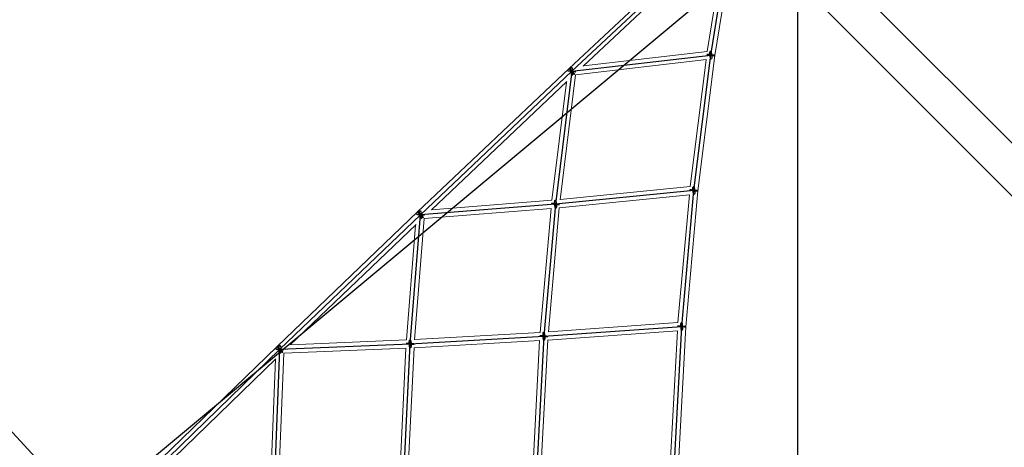
# Model space of a CAD drawing. Units: millimetres. Extents: x -4689 to 11075, y -3427 to 11323.
# Drawn here: x 4423 to 6601, y 7836 to 8781 of the extents above; entities that cross this region are included whole.
import ezdxf

# ---------------------------------------------------------------- set-up
doc = ezdxf.new("R2010")
doc.units = ezdxf.units.MM
doc.layers.add('TERRANOVA-4', color=7, linetype='Continuous', true_color=0xe7f0ff)

msp = doc.modelspace()

# ---------------------------------------------------------------- linework, layer by layer
at = {"layer": 'TERRANOVA-4'}
for p, q in [((6143.3566211, 6000), (3000, 9383.7363523)), ((3000, 6383.7363523), (6143.3640698, 9000)), ((5644.360352, 8666.8939985), (6000, 9000)), ((5951.8034047, 8702.8706082), (6000, 9000)), ((9008.8932828, 6000), (6008.8932828, 9000)), ((9125.8803254, 6000), (6125.8803254, 9000)), ((6143.3640698, 9000), (6143.3566211, 6000)), ((5644.360352, 8666.8939985), (5951.8034047, 8702.8706082)), ((5914.2375007, 8403.8296098), (5951.8034047, 8702.8706082)), ((5309.6208543, 8350.1246633), (5644.360352, 8666.8939985)), ((5644.360352, 8666.8939985), (5608.372216, 8373.645844)), ((5914.2375007, 8403.8296098), (5608.372216, 8373.645844)), ((5887.3619879, 8103.3522417), (5914.2375007, 8403.8296098)), ((5608.372216, 8373.645844), (5309.6208543, 8350.1246633)), ((5608.372216, 8373.645844), (5582.6254747, 8081.7052986)), ((4998.7134248, 8052.7702085), (5309.6208543, 8350.1246633)), ((5286.9379215, 8064.8365731), (5309.6208543, 8350.1246633)), ((5582.6254747, 8081.7052986), (5887.3619879, 8103.3522417)), ((5871.2195769, 7801.9160239), (5887.3619879, 8103.3522417)), ((5286.9379215, 8064.8365731), (5582.6254747, 8081.7052986)), ((5582.6254747, 8081.7052986), (5567.161045, 7790.6352226)), ((4998.7134248, 8052.7702085), (5286.9379215, 8064.8365731)), ((5273.3137266, 7781.8444783), (5286.9379215, 8064.8365731)), ((4708.744887, 7771.779906), (4998.7134248, 8052.7702085)), ((4987.801155, 7775.5563728), (4998.7134248, 8052.7702085))]:
    msp.add_line(p, q, dxfattribs=at)
at = {"layer": 'TERRANOVA-4', "linetype": 'Continuous', "lineweight": 0}
for p, q in [((5638.1911863, 8673.4470069), (5936.4922524, 8952.8474503)), ((5669.7335825, 8678.3282683), (5945.7854426, 8936.8892353)), ((5975.9125865, 8907.7121098), (5944.0076269, 8711.0197666)), ((5992.6968471, 8898.766754), (5960.7129864, 8701.5879901)), ((5944.0456028, 8711.0242105), (5670.4610967, 8679.0096865)), ((5941.9379781, 8692.6547573), (5652.4317456, 8658.7770924)), ((5941.4420515, 8692.5967246), (5906.2032503, 8412.0804807)), ((5960.7131167, 8701.5887932), (5923.1873202, 8402.8670683)), ((5303.4177159, 8356.6455241), (5638.1909022, 8673.4467394)), ((5652.4380266, 8658.8282726), (5618.6151554, 8383.2237085)), ((5333.7281105, 8360.5467552), (5633.4766893, 8644.2036248)), ((5632.3809616, 8643.1667202), (5600.3349586, 8382.0409086)), ((5906.2581745, 8412.0859008), (5618.6743692, 8383.70621)), ((5904.689311, 8393.8436473), (5616.6818866, 8365.4221524)), ((5904.3050088, 8393.8057232), (5879.0804553, 8111.7866417)), ((5923.1873774, 8402.867523), (5896.3404996, 8102.7103046)), ((5598.9286852, 8363.8744885), (5317.9838138, 8341.7552418)), ((5600.4131204, 8382.0470624), (5334.3087601, 8361.0962332)), ((5598.4723626, 8363.8385615), (5574.3438918, 8090.2474751)), ((5616.6882734, 8365.4945714), (5592.4855688, 8091.0617534)), ((4992.4719897, 8059.2544446), (5303.4172133, 8356.645046)), ((5317.9917024, 8341.8544585), (5296.6924907, 8073.969724)), ((5021.7234058, 8062.3235493), (5299.8939067, 8328.368133)), ((5298.7777378, 8327.3006198), (5278.5979651, 8073.4953087)), ((5879.1591364, 8111.7922309), (5592.5181068, 8091.4306995)), ((5896.3405178, 8102.7105077), (5880.2152815, 7801.5950036)), ((5574.4503214, 8090.2535468), (5296.727472, 8074.4096925)), ((5878.1199771, 8093.6730577), (5591.1911243, 8073.2910808)), ((5877.8296513, 8093.6524344), (5862.6719953, 7810.6050942)), ((4702.455814, 7778.2179855), (4992.4709959, 8059.2534878)), ((5278.7392767, 8073.5012246), (5022.1802927, 8062.7605198)), ((5573.4567237, 8072.1675953), (5295.537971, 8056.3125648)), ((5573.104981, 8072.1475286), (5558.6131454, 7799.3835298)), ((5591.1965666, 8073.3935144), (5576.6563789, 7799.719438)), ((5007.3870953, 8044.303109), (4997.1546283, 7784.3588913)), ((5277.8953932, 8055.4501291), (5007.3800902, 8044.1251504)), ((5277.4747546, 8055.4325193), (5264.7275942, 7790.6575605)), ((5295.544497, 8056.4481198), (5282.7550825, 7790.7954889)), ((4730.9304041, 7780.7460723), (4990.0042497, 8031.7982685)), ((4988.836364, 8030.6665439), (4979.1438822, 7784.4400381))]:
    msp.add_line(p, q, dxfattribs=at)
at = {"layer": 'TERRANOVA-4'}
for points in [[(5955.8283271, 8702.8706082, 0.0188171089), (5947.0308062, 8704.0989638, 0.0111762227), (5944.7692794, 8704.2737269, 0.0126269219), (5943.8350788, 8704.3000293, 0.017574337), (5943.3350603, 8704.2834644, 0.0254516221), (5943.1036631, 8704.2552772, 0.0597058772), (5942.9565565, 8704.2136741, 0.2090927452), (5942.8951659, 8704.1590582, 0.2732492605), (5942.9200861, 8704.0919587, 0.0754759661), (5943.0310756, 8704.0130256, 0.0297734795), (5943.2270591, 8703.9230239, 0.015682779), (5943.5061377, 8703.8228254, 0.0139391641), (5944.0744301, 8703.6555572, 0.0121820244), (5945.3878502, 8703.3407589, 0.009475945), (5947.7784824, 8702.8706082)], [(5955.8283271, 8702.8706082, 0.0188171089), (5947.0308062, 8704.0989638, 0.0111762227), (5944.7692794, 8704.2737269, 0.0126269219), (5943.8350788, 8704.3000293, 0.017574337), (5943.3350603, 8704.2834644, 0.0254516221), (5943.1036631, 8704.2552772, 0.0597058772), (5942.9565565, 8704.2136741, 0.2090927452), (5942.8951659, 8704.1590582, 0.2732492605), (5942.9200861, 8704.0919587, 0.0754759661), (5943.0310756, 8704.0130256, 0.0297734795), (5943.2270591, 8703.9230239, 0.015682779), (5943.5061377, 8703.8228254, 0.0139391641), (5944.0744301, 8703.6555572, 0.0121820244), (5945.3878502, 8703.3407589, 0.009475945), (5947.7784824, 8702.8706082)], [(5947.7784824, 8702.8706082, 0.0188171089), (5956.5760032, 8701.6422527, 0.0111762227), (5958.8375301, 8701.4674896, 0.0126269219), (5959.7717307, 8701.4411872, 0.0175743371), (5960.2717491, 8701.4577521, 0.0254516221), (5960.5031464, 8701.4859393, 0.0597058773), (5960.650253, 8701.5275424, 0.2090927452), (5960.7116436, 8701.5821583, 0.2732492606), (5960.6867234, 8701.6492578, 0.0754759661), (5960.5757339, 8701.7281909, 0.0297734795), (5960.3797504, 8701.8181926, 0.015682779), (5960.1006718, 8701.9183911, 0.0139391641), (5959.5323793, 8702.0856593, 0.0121820244), (5958.2189592, 8702.4004576, 0.009475945), (5955.8283271, 8702.8706082)], [(5947.7784824, 8702.8706082, 0.0188171089), (5956.5760032, 8701.6422527, 0.0111762227), (5958.8375301, 8701.4674896, 0.0126269219), (5959.7717307, 8701.4411872, 0.0175743371), (5960.2717491, 8701.4577521, 0.0254516221), (5960.5031464, 8701.4859393, 0.0597058773), (5960.650253, 8701.5275424, 0.2090927452), (5960.7116436, 8701.5821583, 0.2732492606), (5960.6867234, 8701.6492578, 0.0754759661), (5960.5757339, 8701.7281909, 0.0297734795), (5960.3797504, 8701.8181926, 0.015682779), (5960.1006718, 8701.9183911, 0.0139391641), (5959.5323793, 8702.0856593, 0.0121820244), (5958.2189592, 8702.4004576, 0.009475945), (5955.8283271, 8702.8706082)], [(5638.4036679, 8673.4406805, 0.0861112402), (5638.2655843, 8673.4713737, 0.2282773363), (5638.1847917, 8673.4402394, 0.1890669428), (5638.1620495, 8673.3475702, 0.0694262753), (5638.1975717, 8673.1942372, 0.0317052656), (5638.2910241, 8672.9816817, 0.0253196051), (5638.5377535, 8672.5563249, 0.0197438457), (5639.2186084, 8671.587117, 0.0188791946), (5641.6935158, 8668.5916575, 0.0245032438), (5647.7244635, 8662.3753411, 0.0170921655), (5649.2661308, 8661.0416988, 0.0217968553), (5649.9045243, 8660.572756, 0.0344248918), (5650.2478611, 8660.3760277, 0.0139399726), (5650.3170361, 8660.3473165)], [(5638.4036679, 8673.4406805, 0.0861112402), (5638.2655843, 8673.4713737, 0.2282773363), (5638.1847917, 8673.4402394, 0.1890669428), (5638.1620495, 8673.3475702, 0.0694262753), (5638.1975717, 8673.1942372, 0.0317052656), (5638.2910241, 8672.9816817, 0.0253196051), (5638.5377535, 8672.5563249, 0.0197438457), (5639.2186084, 8671.587117, 0.0188791946), (5641.6935158, 8668.5916575, 0.0245032438), (5647.7244635, 8662.3753411, 0.0170921655), (5649.2661308, 8661.0416988, 0.0217968553), (5649.9045243, 8660.572756, 0.0344248918), (5650.2478611, 8660.3760277, 0.0139399726), (5650.3170361, 8660.3473165)], [(5650.3170361, 8660.3473165, 0.0861112402), (5650.4551197, 8660.3166233, 0.2282773363), (5650.5359123, 8660.3477577, 0.1890669428), (5650.5586544, 8660.4404269, 0.0694262753), (5650.5231323, 8660.5937599, 0.0317052656), (5650.4296799, 8660.8063153, 0.0253196051), (5650.1829505, 8661.2316721, 0.0197438457), (5649.5020956, 8662.2008801, 0.0188791946), (5647.0271882, 8665.1963395, 0.0245032438), (5640.9962405, 8671.4126559, 0.0170921655), (5639.4545732, 8672.7462982, 0.0217968553), (5638.8161797, 8673.215241, 0.0344248918), (5638.4728429, 8673.4119693, 0.0139399727), (5638.4036679, 8673.4406805)], [(5650.3170361, 8660.3473165, 0.0861112402), (5650.4551197, 8660.3166233, 0.2282773363), (5650.5359123, 8660.3477577, 0.1890669428), (5650.5586544, 8660.4404269, 0.0694262753), (5650.5231323, 8660.5937599, 0.0317052656), (5650.4296799, 8660.8063153, 0.0253196051), (5650.1829505, 8661.2316721, 0.0197438457), (5649.5020956, 8662.2008801, 0.0188791946), (5647.0271882, 8665.1963395, 0.0245032438), (5640.9962405, 8671.4126559, 0.0170921655), (5639.4545732, 8672.7462982, 0.0217968553), (5638.8161797, 8673.215241, 0.0344248918), (5638.4728429, 8673.4119693, 0.0139399727), (5638.4036679, 8673.4406805)], [(5918.2624231, 8403.8296098, 0.0149210069), (5909.0588698, 8404.7786471, 0.0114115639), (5906.6534784, 8404.8990054, 0.0135605849), (5905.8700005, 8404.8979144, 0.0228728346), (5905.4936055, 8404.8699145, 0.0475370125), (5905.348185, 8404.8385966, 0.2089196941), (5905.2889369, 8404.7974977, 0.3260816804), (5905.3164356, 8404.7470161, 0.0640496479), (5905.4304145, 8404.6876413, 0.0235126544), (5905.6297688, 8404.6199488, 0.0170607842), (5906.0844295, 8404.5042702, 0.0123999955), (5907.2303217, 8404.2801967, 0.0100394077), (5910.2125784, 8403.8296098)], [(5918.2624231, 8403.8296098, 0.0149210069), (5909.0588698, 8404.7786471, 0.0114115639), (5906.6534784, 8404.8990054, 0.0135605849), (5905.8700005, 8404.8979144, 0.0228728346), (5905.4936055, 8404.8699145, 0.0475370125), (5905.348185, 8404.8385966, 0.2089196941), (5905.2889369, 8404.7974977, 0.3260816804), (5905.3164356, 8404.7470161, 0.0640496479), (5905.4304145, 8404.6876413, 0.0235126544), (5905.6297688, 8404.6199488, 0.0170607842), (5906.0844295, 8404.5042702, 0.0123999955), (5907.2303217, 8404.2801967, 0.0100394077), (5910.2125784, 8403.8296098)], [(5910.2125784, 8403.8296098, 0.0149210069), (5919.4161317, 8402.8805724, 0.0114115639), (5921.8215231, 8402.7602141, 0.0135605849), (5922.6050009, 8402.7613052, 0.0228728346), (5922.981396, 8402.7893051, 0.0475370125), (5923.1268165, 8402.820623, 0.2089196941), (5923.1860645, 8402.8617219, 0.3260816803), (5923.1585658, 8402.9122034, 0.0640496479), (5923.0445869, 8402.9715783, 0.0235126544), (5922.8452327, 8403.0392708, 0.0170607842), (5922.390572, 8403.1549493, 0.0123999955), (5921.2446798, 8403.3790229, 0.0100394077), (5918.2624231, 8403.8296098)], [(5910.2125784, 8403.8296098, 0.0149210069), (5919.4161317, 8402.8805724, 0.0114115639), (5921.8215231, 8402.7602141, 0.0135605849), (5922.6050009, 8402.7613052, 0.0228728346), (5922.981396, 8402.7893051, 0.0475370125), (5923.1268165, 8402.820623, 0.2089196941), (5923.1860645, 8402.8617219, 0.3260816803), (5923.1585658, 8402.9122034, 0.0640496479), (5923.0445869, 8402.9715783, 0.0235126544), (5922.8452327, 8403.0392708, 0.0170607842), (5922.390572, 8403.1549493, 0.0123999955), (5921.2446798, 8403.3790229, 0.0100394077), (5918.2624231, 8403.8296098)], [(5612.6272618, 8373.645844, 0.0164348079), (5603.0362294, 8374.6146894, 0.0101515493), (5600.9192405, 8374.7106115, 0.0128312432), (5600.0921301, 8374.7091677, 0.0203671713), (5599.6811424, 8374.6809711, 0.0374398694), (5599.5121984, 8374.6495575, 0.1323905845), (5599.4293273, 8374.6083931, 0.4266392409), (5599.4333342, 8374.5578778, 0.0955141344), (5599.5241801, 8374.4985022, 0.0307743439), (5599.7009827, 8374.4308433, 0.0148489416), (5599.9620241, 8374.3555584, 0.0125360495), (5600.505769, 8374.2299504, 0.0104392608), (5601.7861558, 8373.9937428, 0.0077317107), (5604.1171702, 8373.645844)], [(5612.6272618, 8373.645844, 0.0164348079), (5603.0362294, 8374.6146894, 0.0101515493), (5600.9192405, 8374.7106115, 0.0128312432), (5600.0921301, 8374.7091677, 0.0203671713), (5599.6811424, 8374.6809711, 0.0374398694), (5599.5121984, 8374.6495575, 0.1323905845), (5599.4293273, 8374.6083931, 0.4266392409), (5599.4333342, 8374.5578778, 0.0955141344), (5599.5241801, 8374.4985022, 0.0307743439), (5599.7009827, 8374.4308433, 0.0148489416), (5599.9620241, 8374.3555584, 0.0125360495), (5600.505769, 8374.2299504, 0.0104392608), (5601.7861558, 8373.9937428, 0.0077317107), (5604.1171702, 8373.645844)], [(5604.1171702, 8373.645844, 0.0164348079), (5613.7082026, 8372.6769986, 0.0101515493), (5615.8251915, 8372.5810765, 0.0128312432), (5616.6523019, 8372.5825203, 0.0203671713), (5617.0632896, 8372.6107169, 0.0374398694), (5617.2322336, 8372.6421305, 0.1323905845), (5617.3151047, 8372.6832949, 0.4266392408), (5617.3110978, 8372.7338102, 0.0955141344), (5617.2202518, 8372.7931858, 0.0307743439), (5617.0434493, 8372.8608447, 0.0148489416), (5616.7824078, 8372.9361296, 0.0125360495), (5616.2386629, 8373.0617376, 0.0104392608), (5614.9582761, 8373.2979452, 0.0077317107), (5612.6272618, 8373.645844)], [(5604.1171702, 8373.645844, 0.0164348079), (5613.7082026, 8372.6769986, 0.0101515493), (5615.8251915, 8372.5810765, 0.0128312432), (5616.6523019, 8372.5825203, 0.0203671713), (5617.0632896, 8372.6107169, 0.0374398694), (5617.2322336, 8372.6421305, 0.1323905845), (5617.3151047, 8372.6832949, 0.4266392408), (5617.3110978, 8372.7338102, 0.0955141344), (5617.2202518, 8372.7931858, 0.0307743439), (5617.0434493, 8372.8608447, 0.0148489416), (5616.7824078, 8372.9361296, 0.0125360495), (5616.2386629, 8373.0617376, 0.0104392608), (5614.9582761, 8373.2979452, 0.0077317107), (5612.6272618, 8373.645844)], [(5610.1392247, 8366.5905762, -0.0232987843), (5609.9686093, 8365.8491131, -0.0232527018), (5609.8350601, 8365.4493842, -0.0333628403), (5609.6871715, 8365.1300003, -0.0507433668), (5609.5263932, 8364.8940922, -0.0792863548), (5609.3543012, 8364.7439723, -0.2363817762), (5608.983018, 8364.7061282, -0.0811828877), (5608.7874663, 8364.8187749, -0.0520103381), (5608.5878442, 8365.0179481, -0.034098375), (5608.3861084, 8365.3016955, -0.0236864378), (5608.1842364, 8365.6672357, -0.0252870827), (5607.8854974, 8366.3608584, -0.0175923865), (5607.5974821, 8367.2149904, -0.0206181905), (5607.1583568, 8368.9426904, -0.0530790992), (5606.3346675, 8377.4516558, -0.0226558149), (5606.4578102, 8379.6620429, -0.0179329375), (5606.6052073, 8380.7011118)], [(5610.1392247, 8366.5905762, -0.0232987843), (5609.9686093, 8365.8491131, -0.0232527018), (5609.8350601, 8365.4493842, -0.0333628403), (5609.6871715, 8365.1300003, -0.0507433668), (5609.5263932, 8364.8940922, -0.0792863548), (5609.3543012, 8364.7439723, -0.2363817762), (5608.983018, 8364.7061282, -0.0811828877), (5608.7874663, 8364.8187749, -0.0520103381), (5608.5878442, 8365.0179481, -0.034098375), (5608.3861084, 8365.3016955, -0.0236864378), (5608.1842364, 8365.6672357, -0.0252870827), (5607.8854974, 8366.3608584, -0.0175923865), (5607.5974821, 8367.2149904, -0.0206181905), (5607.1583568, 8368.9426904, -0.0530790992), (5606.3346675, 8377.4516558, -0.0226558149), (5606.4578102, 8379.6620429, -0.0179329375), (5606.6052073, 8380.7011118)], [(5606.6052073, 8380.7011118, -0.0232987843), (5606.7758226, 8381.4425748, -0.0232527018), (5606.9093718, 8381.8423038, -0.0333628403), (5607.0572604, 8382.1616877, -0.0507433668), (5607.2180387, 8382.3975958, -0.0792863548), (5607.3901307, 8382.5477157, -0.2363817762), (5607.7614139, 8382.5855598, -0.0811828877), (5607.9569656, 8382.4729131, -0.0520103381), (5608.1565877, 8382.2737399, -0.034098375), (5608.3583236, 8381.9899925, -0.0236864378), (5608.5601955, 8381.6244523, -0.0252870827), (5608.8589346, 8380.9308296, -0.0175923865), (5609.1469498, 8380.0766976, -0.0206181905), (5609.5860752, 8378.3489976, -0.0530790992), (5610.4097645, 8369.8400322, -0.0226558149), (5610.2866218, 8367.6296451, -0.0179329375), (5610.1392247, 8366.5905762)], [(5606.6052073, 8380.7011118, -0.0232987843), (5606.7758226, 8381.4425748, -0.0232527018), (5606.9093718, 8381.8423038, -0.0333628403), (5607.0572604, 8382.1616877, -0.0507433668), (5607.2180387, 8382.3975958, -0.0792863548), (5607.3901307, 8382.5477157, -0.2363817762), (5607.7614139, 8382.5855598, -0.0811828877), (5607.9569656, 8382.4729131, -0.0520103381), (5608.1565877, 8382.2737399, -0.034098375), (5608.3583236, 8381.9899925, -0.0236864378), (5608.5601955, 8381.6244523, -0.0252870827), (5608.8589346, 8380.9308296, -0.0175923865), (5609.1469498, 8380.0766976, -0.0206181905), (5609.5860752, 8378.3489976, -0.0530790992), (5610.4097645, 8369.8400322, -0.0226558149), (5610.2866218, 8367.6296451, -0.0179329375), (5610.1392247, 8366.5905762)], [(5303.6456019, 8356.676723, 0.0991631652), (5303.4952694, 8356.6833115, 0.2970270659), (5303.3779057, 8356.5778677, 0.1048973924), (5303.3728246, 8356.4316499, 0.0496796268), (5303.4264085, 8356.2262136, 0.0273952663), (5303.5381544, 8355.9634875, 0.0246600712), (5303.8123846, 8355.4675178, 0.0215304515), (5304.5378232, 8354.3965714, 0.022800537), (5307.0942984, 8351.2711151, 0.0290221156), (5312.6458916, 8345.6732863, 0.0204847374), (5314.2947819, 8344.32183, 0.0241473289), (5315.0075169, 8343.8396826, 0.0345783805), (5315.4107981, 8343.6319543, 0.0450103289), (5315.5961068, 8343.5726037)], [(5303.6456019, 8356.676723, 0.0991631652), (5303.4952694, 8356.6833115, 0.2970270659), (5303.3779057, 8356.5778677, 0.1048973924), (5303.3728246, 8356.4316499, 0.0496796268), (5303.4264085, 8356.2262136, 0.0273952663), (5303.5381544, 8355.9634875, 0.0246600712), (5303.8123846, 8355.4675178, 0.0215304515), (5304.5378232, 8354.3965714, 0.022800537), (5307.0942984, 8351.2711151, 0.0290221156), (5312.6458916, 8345.6732863, 0.0204847374), (5314.2947819, 8344.32183, 0.0241473289), (5315.0075169, 8343.8396826, 0.0345783805), (5315.4107981, 8343.6319543, 0.0450103289), (5315.5961068, 8343.5726037)], [(5315.5961068, 8343.5726037, 0.0991631652), (5315.7464393, 8343.5660152, 0.2970270658), (5315.863803, 8343.671459, 0.1048973924), (5315.8688841, 8343.8176767, 0.0496796268), (5315.8153002, 8344.0231131, 0.0273952663), (5315.7035543, 8344.2858392, 0.0246600712), (5315.4293241, 8344.7818089, 0.0215304515), (5314.7038855, 8345.8527553, 0.022800537), (5312.1474103, 8348.9782116, 0.0290221156), (5306.595817, 8354.5760404, 0.0204847374), (5304.9469267, 8355.9274967, 0.0241473289), (5304.2341918, 8356.409644, 0.0345783805), (5303.8309106, 8356.6173723, 0.0450103289), (5303.6456019, 8356.676723)], [(5315.5961068, 8343.5726037, 0.0991631652), (5315.7464393, 8343.5660152, 0.2970270658), (5315.863803, 8343.671459, 0.1048973924), (5315.8688841, 8343.8176767, 0.0496796268), (5315.8153002, 8344.0231131, 0.0273952663), (5315.7035543, 8344.2858392, 0.0246600712), (5315.4293241, 8344.7818089, 0.0215304515), (5314.7038855, 8345.8527553, 0.022800537), (5312.1474103, 8348.9782116, 0.0290221156), (5306.595817, 8354.5760404, 0.0204847374), (5304.9469267, 8355.9274967, 0.0241473289), (5304.2341918, 8356.409644, 0.0345783805), (5303.8309106, 8356.6173723, 0.0450103289), (5303.6456019, 8356.676723)], [(5891.3869103, 8103.3522417, 0.0110427719), (5881.4595732, 8104.0157782, 0.0096534491), (5879.3142684, 8104.0692276, 0.014392204), (5878.690649, 8104.054589, 0.0197924757), (5878.5036611, 8104.0370008, 0.0664170301), (5878.4025773, 8104.0127722, 0.62861019), (5878.3883779, 8103.982138, 0.1102025883), (5878.4612007, 8103.9453954, 0.0258320928), (5878.6203393, 8103.9029006, 0.0156530594), (5879.0172883, 8103.8292889, 0.0099496625), (5880.0770017, 8103.6843913, 0.0080108555), (5883.3370656, 8103.3522417)], [(5891.3869103, 8103.3522417, 0.0110427719), (5881.4595732, 8104.0157782, 0.0096534491), (5879.3142684, 8104.0692276, 0.014392204), (5878.690649, 8104.054589, 0.0197924757), (5878.5036611, 8104.0370008, 0.0664170301), (5878.4025773, 8104.0127722, 0.62861019), (5878.3883779, 8103.982138, 0.1102025883), (5878.4612007, 8103.9453954, 0.0258320928), (5878.6203393, 8103.9029006, 0.0156530594), (5879.0172883, 8103.8292889, 0.0099496625), (5880.0770017, 8103.6843913, 0.0080108555), (5883.3370656, 8103.3522417)], [(5883.3370656, 8103.3522417, 0.0110427719), (5893.2644026, 8102.6887052, 0.0096534491), (5895.4097074, 8102.6352558, 0.014392204), (5896.0333268, 8102.6498945, 0.0197924757), (5896.2203147, 8102.6674826, 0.0664170301), (5896.3213985, 8102.6917113, 0.6286101902), (5896.3355979, 8102.7223455, 0.1102025883), (5896.2627751, 8102.7590881, 0.0258320928), (5896.1036365, 8102.8015829, 0.0156530593), (5895.7066875, 8102.8751946, 0.0099496625), (5894.6469741, 8103.0200922, 0.0080108555), (5891.3869103, 8103.3522417)], [(5883.3370656, 8103.3522417, 0.0110427719), (5893.2644026, 8102.6887052, 0.0096534491), (5895.4097074, 8102.6352558, 0.014392204), (5896.0333268, 8102.6498945, 0.0197924757), (5896.2203147, 8102.6674826, 0.0664170301), (5896.3213985, 8102.6917113, 0.6286101902), (5896.3355979, 8102.7223455, 0.1102025883), (5896.2627751, 8102.7590881, 0.0258320928), (5896.1036365, 8102.8015829, 0.0156530593), (5895.7066875, 8102.8751946, 0.0099496625), (5894.6469741, 8103.0200922, 0.0080108555), (5891.3869103, 8103.3522417)], [(5586.8805205, 8081.7052986, 0.0121947159), (5576.5771624, 8082.3838474, 0.0108829125), (5574.4911366, 8082.4234014, 0.017290631), (5573.9037838, 8082.4015229, 0.0260569129), (5573.7360219, 8082.3803645, 0.1049101587), (5573.6546514, 8082.3526454, 0.6263375284), (5573.6604632, 8082.3186352, 0.0747176842), (5573.7534006, 8082.2786643, 0.0217454836), (5573.9325606, 8082.2331212, 0.0143349344), (5574.358934, 8082.1553407, 0.0096919256), (5575.4644446, 8082.0047975, 0.0073899837), (5578.3704289, 8081.7052986)], [(5586.8805205, 8081.7052986, 0.0121947159), (5576.5771624, 8082.3838474, 0.0108829125), (5574.4911366, 8082.4234014, 0.017290631), (5573.9037838, 8082.4015229, 0.0260569129), (5573.7360219, 8082.3803645, 0.1049101587), (5573.6546514, 8082.3526454, 0.6263375284), (5573.6604632, 8082.3186352, 0.0747176842), (5573.7534006, 8082.2786643, 0.0217454836), (5573.9325606, 8082.2331212, 0.0143349344), (5574.358934, 8082.1553407, 0.0096919256), (5575.4644446, 8082.0047975, 0.0073899837), (5578.3704289, 8081.7052986)], [(5578.3704289, 8081.7052986, 0.0121947159), (5588.6737869, 8081.0267498, 0.0108829125), (5590.7598128, 8080.9871958, 0.0172906309), (5591.3471656, 8081.0090743, 0.0260569129), (5591.5149275, 8081.0302327, 0.1049101587), (5591.596298, 8081.0579518, 0.6263375285), (5591.5904862, 8081.091962, 0.0747176842), (5591.4975487, 8081.1319329, 0.0217454836), (5591.3183887, 8081.177476, 0.0143349344), (5590.8920154, 8081.2552565, 0.0096919256), (5589.7865047, 8081.4057997, 0.0073899837), (5586.8805205, 8081.7052986)], [(5578.3704289, 8081.7052986, 0.0121947159), (5588.6737869, 8081.0267498, 0.0108829125), (5590.7598128, 8080.9871958, 0.0172906309), (5591.3471656, 8081.0090743, 0.0260569129), (5591.5149275, 8081.0302327, 0.1049101587), (5591.596298, 8081.0579518, 0.6263375285), (5591.5904862, 8081.091962, 0.0747176842), (5591.4975487, 8081.1319329, 0.0217454836), (5591.3183887, 8081.177476, 0.0143349344), (5590.8920154, 8081.2552565, 0.0096919256), (5589.7865047, 8081.4057997, 0.0073899837), (5586.8805205, 8081.7052986)], [(5584.03111, 8073.8795785, -0.0360448872), (5583.8130269, 8073.3147412, -0.040277848), (5583.6528863, 8073.0395571, -0.0624891605), (5583.4827462, 8072.8487131, -0.0953161266), (5583.3042627, 8072.7440669, -0.1767807645), (5583.0247114, 8072.750714, -0.082348578), (5582.8331049, 8072.8641602, -0.0528476462), (5582.6394776, 8073.0636538, -0.0346003832), (5582.445714, 8073.347253, -0.0239871928), (5582.2537, 8073.7121978, -0.0255526071), (5581.9730382, 8074.4041601, -0.0219166054), (5581.6220433, 8075.572104, -0.0220962209), (5581.172477, 8077.7538607, -0.0472545458), (5580.681497, 8085.4724163, -0.0222110344), (5580.8513607, 8087.6877834, -0.0220986762), (5581.0518655, 8088.8856517, -0.0202519085), (5581.2198394, 8089.5310187)], [(5584.03111, 8073.8795785, -0.0360448872), (5583.8130269, 8073.3147412, -0.040277848), (5583.6528863, 8073.0395571, -0.0624891605), (5583.4827462, 8072.8487131, -0.0953161266), (5583.3042627, 8072.7440669, -0.1767807645), (5583.0247114, 8072.750714, -0.082348578), (5582.8331049, 8072.8641602, -0.0528476462), (5582.6394776, 8073.0636538, -0.0346003832), (5582.445714, 8073.347253, -0.0239871928), (5582.2537, 8073.7121978, -0.0255526071), (5581.9730382, 8074.4041601, -0.0219166054), (5581.6220433, 8075.572104, -0.0220962209), (5581.172477, 8077.7538607, -0.0472545458), (5580.681497, 8085.4724163, -0.0222110344), (5580.8513607, 8087.6877834, -0.0220986762), (5581.0518655, 8088.8856517, -0.0202519085), (5581.2198394, 8089.5310187)], [(5581.2198394, 8089.5310187, -0.0360448872), (5581.4379225, 8090.095856, -0.040277848), (5581.5980631, 8090.3710401, -0.0624891605), (5581.7682031, 8090.5618841, -0.0953161266), (5581.9466866, 8090.6665303, -0.1767807645), (5582.226238, 8090.6598832, -0.0823485781), (5582.4178445, 8090.546437, -0.0528476462), (5582.6114718, 8090.3469435, -0.0346003832), (5582.8052353, 8090.0633442, -0.0239871928), (5582.9972494, 8089.6983994, -0.0255526071), (5583.2779112, 8089.0064371, -0.0219166054), (5583.6289061, 8087.8384932, -0.0220962209), (5584.0784723, 8085.6567365, -0.0472545458), (5584.5694523, 8077.9381809, -0.0222110344), (5584.3995886, 8075.7228138, -0.0220986762), (5584.1990839, 8074.5249455, -0.0202519085), (5584.03111, 8073.8795785)], [(5581.2198394, 8089.5310187, -0.0360448872), (5581.4379225, 8090.095856, -0.040277848), (5581.5980631, 8090.3710401, -0.0624891605), (5581.7682031, 8090.5618841, -0.0953161266), (5581.9466866, 8090.6665303, -0.1767807645), (5582.226238, 8090.6598832, -0.0823485781), (5582.4178445, 8090.546437, -0.0528476462), (5582.6114718, 8090.3469435, -0.0346003832), (5582.8052353, 8090.0633442, -0.0239871928), (5582.9972494, 8089.6983994, -0.0255526071), (5583.2779112, 8089.0064371, -0.0219166054), (5583.6289061, 8087.8384932, -0.0220962209), (5584.0784723, 8085.6567365, -0.0472545458), (5584.5694523, 8077.9381809, -0.0222110344), (5584.3995886, 8075.7228138, -0.0220986762), (5584.1990839, 8074.5249455, -0.0202519085), (5584.03111, 8073.8795785)], [(4992.7547989, 8059.3195674, 0.0915236165), (4992.578706, 8059.3117296, 0.2324172688), (4992.4231378, 8059.1847776, 0.1069209153), (4992.3932292, 8059.0245071, 0.0581529991), (4992.422773, 8058.8054042, 0.0337900974), (4992.5114911, 8058.5295298, 0.0310992414), (4992.7535443, 8058.0150888, 0.0226569796), (4993.2710385, 8057.1588798, 0.0228227434), (4994.6522083, 8055.2869613, 0.0438023965), (5001.2786847, 8048.440696, 0.0232569238), (5003.0562459, 8047.0491138, 0.0250601241), (5003.8602068, 8046.5400373, 0.0325037561), (5004.3377756, 8046.3109877, 0.0406463639), (5004.5906081, 8046.2339828, 0.0185085632), (5004.6720508, 8046.2208496)], [(4992.7547989, 8059.3195674, 0.0915236165), (4992.578706, 8059.3117296, 0.2324172688), (4992.4231378, 8059.1847776, 0.1069209153), (4992.3932292, 8059.0245071, 0.0581529991), (4992.422773, 8058.8054042, 0.0337900974), (4992.5114911, 8058.5295298, 0.0310992414), (4992.7535443, 8058.0150888, 0.0226569796), (4993.2710385, 8057.1588798, 0.0228227434), (4994.6522083, 8055.2869613, 0.0438023965), (5001.2786847, 8048.440696, 0.0232569238), (5003.0562459, 8047.0491138, 0.0250601241), (5003.8602068, 8046.5400373, 0.0325037561), (5004.3377756, 8046.3109877, 0.0406463639), (5004.5906081, 8046.2339828, 0.0185085632), (5004.6720508, 8046.2208496)], [(5004.6720508, 8046.2208496, 0.0915236165), (5004.8481437, 8046.2286874, 0.2324172689), (5005.0037118, 8046.3556394, 0.1069209153), (5005.0336204, 8046.5159099, 0.0581529991), (5005.0040767, 8046.7350128, 0.0337900974), (5004.9153585, 8047.0108872, 0.0310992414), (5004.6733053, 8047.5253282, 0.0226569796), (5004.1558111, 8048.3815372, 0.0228227434), (5002.7746413, 8050.2534557, 0.0438023965), (4996.1481649, 8057.099721, 0.0232569238), (4994.3706037, 8058.4913032, 0.0250601241), (4993.5666428, 8059.0003797, 0.032503756), (4993.0890741, 8059.2294293, 0.0406463639), (4992.8362415, 8059.3064342, 0.0185085632), (4992.7547989, 8059.3195674)], [(5004.6720508, 8046.2208496, 0.0915236165), (5004.8481437, 8046.2286874, 0.2324172689), (5005.0037118, 8046.3556394, 0.1069209153), (5005.0336204, 8046.5159099, 0.0581529991), (5005.0040767, 8046.7350128, 0.0337900974), (5004.9153585, 8047.0108872, 0.0310992414), (5004.6733053, 8047.5253282, 0.0226569796), (5004.1558111, 8048.3815372, 0.0228227434), (5002.7746413, 8050.2534557, 0.0438023965), (4996.1481649, 8057.099721, 0.0232569238), (4994.3706037, 8058.4913032, 0.0250601241), (4993.5666428, 8059.0003797, 0.032503756), (4993.0890741, 8059.2294293, 0.0406463639), (4992.8362415, 8059.3064342, 0.0185085632), (4992.7547989, 8059.3195674)], [(5291.8641275, 8064.8365731, 0.0139160777), (5281.1164909, 8065.4931889, 0.0109743962), (5278.9300188, 8065.516699, 0.0159232637), (5278.2864279, 8065.4886528, 0.0210517087), (5278.0900476, 8065.464989, 0.064883572), (5277.9801107, 8065.4351856, 0.483614639), (5277.9576913, 8065.3995337, 0.1454863942), (5278.0230086, 8065.3583818, 0.0326679321), (5278.1754243, 8065.3121318, 0.0138467049), (5278.4134494, 8065.2612356, 0.0109026119), (5278.9256942, 8065.1772786, 0.0104380199), (5280.778541, 8064.9557716, 0.0030995007), (5282.0117155, 8064.8365731)], [(5291.8641275, 8064.8365731, 0.0139160777), (5281.1164909, 8065.4931889, 0.0109743962), (5278.9300188, 8065.516699, 0.0159232637), (5278.2864279, 8065.4886528, 0.0210517087), (5278.0900476, 8065.464989, 0.064883572), (5277.9801107, 8065.4351856, 0.483614639), (5277.9576913, 8065.3995337, 0.1454863942), (5278.0230086, 8065.3583818, 0.0326679321), (5278.1754243, 8065.3121318, 0.0138467049), (5278.4134494, 8065.2612356, 0.0109026119), (5278.9256942, 8065.1772786, 0.0104380199), (5280.778541, 8064.9557716, 0.0030995007), (5282.0117155, 8064.8365731)], [(5282.0117155, 8064.8365731, 0.0139160777), (5292.7593522, 8064.1799573, 0.0109743962), (5294.9458243, 8064.1564471, 0.0159232637), (5295.5894151, 8064.1844934, 0.0210517087), (5295.7857955, 8064.2081572, 0.064883572), (5295.8957324, 8064.2379606, 0.483614639), (5295.9181517, 8064.2736124, 0.1454863942), (5295.8528344, 8064.3147644, 0.0326679321), (5295.7004187, 8064.3610144, 0.0138467049), (5295.4623936, 8064.4119106, 0.0109026119), (5294.9501488, 8064.4958675, 0.0104380199), (5293.097302, 8064.7173746, 0.0030995007), (5291.8641275, 8064.8365731)], [(5282.0117155, 8064.8365731, 0.0139160777), (5292.7593522, 8064.1799573, 0.0109743962), (5294.9458243, 8064.1564471, 0.0159232637), (5295.5894151, 8064.1844934, 0.0210517087), (5295.7857955, 8064.2081572, 0.064883572), (5295.8957324, 8064.2379606, 0.483614639), (5295.9181517, 8064.2736124, 0.1454863942), (5295.8528344, 8064.3147644, 0.0326679321), (5295.7004187, 8064.3610144, 0.0138467049), (5295.4623936, 8064.4119106, 0.0109026119), (5294.9501488, 8064.4958675, 0.0104380199), (5293.097302, 8064.7173746, 0.0030995007), (5291.8641275, 8064.8365731)], [(5288.3435568, 8057.010853, -0.0383276113), (5288.0873332, 8056.4437908, -0.0412838257), (5287.902175, 8056.167169, -0.0611657735), (5287.7076302, 8055.9749409, -0.0878150886), (5287.5055925, 8055.868978, -0.1578893947), (5287.1928044, 8055.8738047, -0.0794014737), (5286.9807515, 8055.9861577, -0.0541139864), (5286.7682817, 8056.1846665, -0.036771405), (5286.5574632, 8056.4673988, -0.0260414804), (5286.3503484, 8056.8316023, -0.0281188195), (5286.0510162, 8057.5227018, -0.0197020032), (5285.7710902, 8058.3738345, -0.0231589644), (5285.3640584, 8060.0960218, -0.0592207821), (5284.84292, 8068.5972497, -0.0246727303), (5285.0806961, 8070.8163031, -0.024295837), (5285.3309104, 8072.016724, -0.0219772511), (5285.5322862, 8072.6622932)], [(5288.3435568, 8057.010853, -0.0383276113), (5288.0873332, 8056.4437908, -0.0412838257), (5287.902175, 8056.167169, -0.0611657735), (5287.7076302, 8055.9749409, -0.0878150886), (5287.5055925, 8055.868978, -0.1578893947), (5287.1928044, 8055.8738047, -0.0794014737), (5286.9807515, 8055.9861577, -0.0541139864), (5286.7682817, 8056.1846665, -0.036771405), (5286.5574632, 8056.4673988, -0.0260414804), (5286.3503484, 8056.8316023, -0.0281188195), (5286.0510162, 8057.5227018, -0.0197020032), (5285.7710902, 8058.3738345, -0.0231589644), (5285.3640584, 8060.0960218, -0.0592207821), (5284.84292, 8068.5972497, -0.0246727303), (5285.0806961, 8070.8163031, -0.024295837), (5285.3309104, 8072.016724, -0.0219772511), (5285.5322862, 8072.6622932)], [(5285.5322862, 8072.6622932, -0.0383276113), (5285.7885099, 8073.2293554, -0.0412838257), (5285.973668, 8073.5059772, -0.0611657735), (5286.1682128, 8073.6982052, -0.0878150886), (5286.3702505, 8073.8041682, -0.1578893947), (5286.6830386, 8073.7993414, -0.0794014737), (5286.8950915, 8073.6869885, -0.0541139864), (5287.1075614, 8073.4884796, -0.036771405), (5287.3183798, 8073.2057473, -0.0260414804), (5287.5254947, 8072.8415439, -0.0281188195), (5287.8248269, 8072.1504444, -0.0197020032), (5288.1047529, 8071.2993116, -0.0231589644), (5288.5117846, 8069.5771244, -0.0592207821), (5289.032923, 8061.0758964, -0.0246727303), (5288.7951469, 8058.8568431, -0.024295837), (5288.5449326, 8057.6564222, -0.0219772511), (5288.3435568, 8057.010853)], [(5285.5322862, 8072.6622932, -0.0383276113), (5285.7885099, 8073.2293554, -0.0412838257), (5285.973668, 8073.5059772, -0.0611657735), (5286.1682128, 8073.6982052, -0.0878150886), (5286.3702505, 8073.8041682, -0.1578893947), (5286.6830386, 8073.7993414, -0.0794014737), (5286.8950915, 8073.6869885, -0.0541139864), (5287.1075614, 8073.4884796, -0.036771405), (5287.3183798, 8073.2057473, -0.0260414804), (5287.5254947, 8072.8415439, -0.0281188195), (5287.8248269, 8072.1504444, -0.0197020032), (5288.1047529, 8071.2993116, -0.0231589644), (5288.5117846, 8069.5771244, -0.0592207821), (5289.032923, 8061.0758964, -0.0246727303), (5288.7951469, 8058.8568431, -0.024295837), (5288.5449326, 8057.6564222, -0.0219772511), (5288.3435568, 8057.010853)]]:
    msp.add_lwpolyline(points, format="xyb", dxfattribs=at)
for centre, major_axis, ratio in [((5951.8034047, 8702.8706082), (1.0460315, -8.9390054), 0.1973356624), ((5951.8034047, 8702.8706082), (-1.0460315, 8.9390054), 0.1973356624), ((5644.360352, 8666.8939985), (8.9329824, -1.0962776), 0.0652153966), ((5644.360352, 8666.8939985), (8.9329824, -1.0962776), 0.0652153966), ((5644.360352, 8666.8939985), (-1.0460315, 8.9390054), 0.1973356624), ((5644.360352, 8666.8939985), (1.0460315, -8.9390054), 0.1973356624), ((5914.2375007, 8403.8296098), (-0.8838556, 8.9564948), 0.1970747295), ((5914.2375007, 8403.8296098), (0.8838556, -8.9564948), 0.1970747295), ((5309.6208543, 8350.1246633), (8.9716867, -0.7133286), 0.0517679619), ((5309.6208543, 8350.1246633), (8.9716867, -0.7133286), 0.0517679619), ((5309.6208543, 8350.1246633), (0.7063987, -8.972235), 0.2221492089), ((5309.6208543, 8350.1246633), (-0.7063987, 8.972235), 0.2221492089), ((5887.3619879, 8103.3522417), (0.6377077, -8.9773787), 0.1970591253), ((5887.3619879, 8103.3522417), (-0.6377077, 8.9773787), 0.1970591253), ((4998.7134248, 8052.7702085), (-0.3764504, 8.9921235), 0.2474728545), ((4998.7134248, 8052.7702085), (0.3764504, -8.9921235), 0.2474728545), ((4998.7134248, 8052.7702085), (8.9930352, -0.3540026), 0.0353548716), ((4998.7134248, 8052.7702085), (8.9930352, -0.3540026), 0.0353548716)]:
    msp.add_ellipse(centre, major_axis=major_axis, ratio=ratio, dxfattribs=at)
at = {"layer": 'TERRANOVA-4', "linetype": 'Continuous', "lineweight": 0}
for centre, major_axis, ratio, start_param, end_param in [((5951.8034047, 8702.8706082), (8.9097047, -1.281814), 0.0710066125, 4.9224681926, 6.2819127257), ((5951.8034047, 8702.8706082), (8.9097047, -1.281814), 0.0710066125, 4.9224681926, 6.2819127257), ((5644.360352, 8666.8939985), (6.1693079, -6.5528748), 0.0919369068, 2.9586069077, 3.1418284669), ((5644.360352, 8666.8939985), (6.1693079, -6.5528748), 0.0919369068, 2.9586069077, 3.1418284669), ((5644.360352, 8666.8939985), (6.1693079, -6.5528748), 0.0919369068, 1.339959203, 2.9586069077), ((5644.360352, 8666.8939985), (6.1693079, -6.5528748), 0.0919369068, 1.339959203, 2.9586069077), ((5914.2375007, 8403.8296098), (8.9498726, -0.9620863), 0.0533539714, 4.9127933008, 6.2822312022), ((5914.2375007, 8403.8296098), (8.9498726, -0.9620863), 0.0533539714, 4.9127933008, 6.2822312022), ((5608.372216, 8373.645844), (8.9516978, -0.9437418), 0.0561536685, 4.9367975781, 4.9384882402), ((5608.372216, 8373.645844), (8.9516978, -0.9437418), 0.0561536685, 4.9367975781, 4.9384882402), ((5309.6208543, 8350.1246633), (6.2033901, -6.520622), 0.1206203238, 2.968512274, 3.141912153), ((5309.6208543, 8350.1246633), (6.2033901, -6.520622), 0.1206203238, 2.968512274, 3.141912153), ((5309.6208543, 8350.1246633), (6.2033901, -6.520622), 0.1206203238, 1.3398935564, 2.968512274), ((5309.6208543, 8350.1246633), (6.2033901, -6.520622), 0.1206203238, 1.3398935564, 2.968512274), ((5887.3619879, 8103.3522417), (8.978528, -0.6417339), 0.035616508, 4.9052193415, 6.2825493999), ((5887.3619879, 8103.3522417), (8.978528, -0.6417339), 0.035616508, 4.9052193415, 6.2825493999), ((5582.6254747, 8081.7052986), (8.9789931, -0.6342675), 0.0377717086, 4.9289522744, 4.9306862225), ((5582.6254747, 8081.7052986), (8.9789931, -0.6342675), 0.0377717086, 4.9289522744, 4.9306862225), ((4998.7134248, 8052.7702085), (6.2419328, -6.4837585), 0.152926661, 2.9592377542, 3.1420938152), ((4998.7134248, 8052.7702085), (6.2419328, -6.4837585), 0.152926661, 2.9592377542, 3.1420938152), ((4998.7134248, 8052.7702085), (6.2419328, -6.4837585), 0.152926661, 1.3387999705, 2.9592377542), ((4998.7134248, 8052.7702085), (6.2419328, -6.4837585), 0.152926661, 1.3387999705, 2.9592377542), ((5286.9379215, 8064.8365731), (8.9828264, -0.5731986), 0.0416058721, 4.9540462078, 4.9555862731), ((5286.9379215, 8064.8365731), (8.9828264, -0.5731986), 0.0416058721, 4.9540462078, 4.9555862731)]:
    msp.add_ellipse(centre, major_axis=major_axis, ratio=ratio, start_param=start_param, end_param=end_param, dxfattribs=at)

doc.saveas('drawing.dxf')
